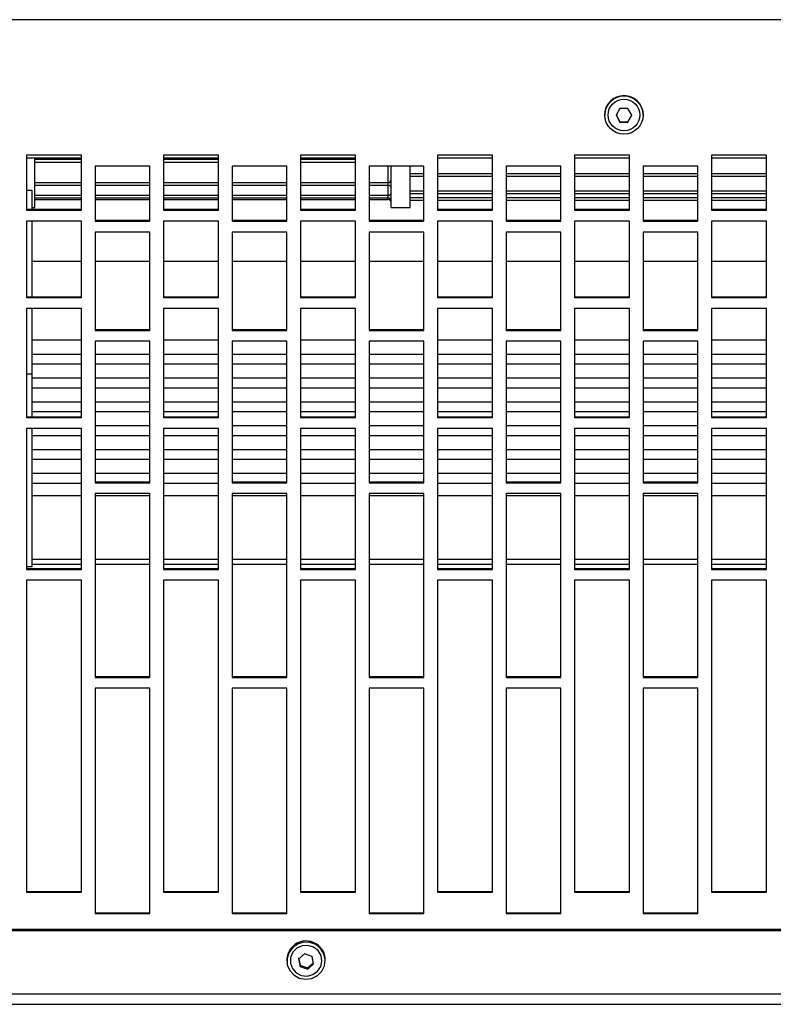
# Model space of a CAD drawing. Extents: x 8533 to 37935, y -10483 to 14592.
# Drawn here: x 28913 to 29051, y -6015 to -5836 of the extents above; entities that cross this region are included whole.
import ezdxf

# ---------------------------------------------------------------- set-up
doc = ezdxf.new("R2010")
doc.units = 0
doc.header["$LTSCALE"] = 10
doc.layers.get('0').update_dxf_attribs({"linetype": 'CONTINUOUS'})

msp = doc.modelspace()

# ---------------------------------------------------------------- linework, layer by layer
at = {"color": 7, "linetype": 'Continuous'}
for p, q in [((30290.426, -5835.731), (28288.425, -5835.731)), ((29022.704, -5851.913), (29021.982, -5853.161)), ((29024.869, -5853.161), (29024.147, -5851.913)), ((29019.926, -5853.091), (29019.926, -5853.131)), ((29021.982, -5853.115), (29022.704, -5854.364)), ((29021.982, -5853.161), (29022.704, -5854.41)), ((29022.704, -5854.41), (29022.704, -5854.364)), ((29022.704, -5854.364), (29024.147, -5854.364)), ((29024.147, -5854.364), (29024.869, -5853.115)), ((29024.147, -5854.41), (29024.869, -5853.161)), ((29024.147, -5854.41), (29024.147, -5854.364)), ((29026.926, -5853.131), (29026.926, -5853.091)), ((28924.425, -5860.474), (28914.425, -5860.474)), ((28914.425, -5860.474), (28914.425, -5870.481)), ((28924.425, -5861.026), (28914.425, -5861.026)), ((28915.926, -5870.026), (28915.926, -5861.026)), ((28915.926, -5861.707), (28924.425, -5861.707)), ((28924.425, -5870.481), (28924.425, -5860.474)), ((28949.425, -5860.474), (28939.426, -5860.474)), ((28939.426, -5860.474), (28939.426, -5870.481)), ((28949.425, -5861.026), (28939.426, -5861.026)), ((28939.426, -5861.707), (28949.425, -5861.707)), ((28949.425, -5870.481), (28949.425, -5860.474)), ((28974.426, -5860.474), (28964.426, -5860.474)), ((28964.426, -5860.474), (28964.426, -5870.481)), ((28974.426, -5861.026), (28964.426, -5861.026)), ((28964.426, -5861.707), (28974.426, -5861.707)), ((28974.426, -5870.481), (28974.426, -5860.474)), ((28999.426, -5860.474), (28989.425, -5860.474)), ((28989.425, -5860.474), (28989.425, -5870.481)), ((28999.426, -5861.026), (28989.425, -5861.026)), ((28999.426, -5870.481), (28999.426, -5860.474)), ((29024.426, -5860.474), (29014.425, -5860.474)), ((29014.425, -5860.474), (29014.425, -5870.481)), ((29024.426, -5861.026), (29014.425, -5861.026)), ((29024.426, -5870.481), (29024.426, -5860.474)), ((29049.426, -5860.474), (29039.425, -5860.474)), ((29039.425, -5860.474), (29039.425, -5870.481)), ((29049.426, -5861.026), (29039.425, -5861.026)), ((29049.426, -5870.481), (29049.426, -5860.474)), ((28926.925, -5862.477), (28926.925, -5872.48)), ((28936.926, -5862.477), (28926.925, -5862.477)), ((28936.926, -5872.48), (28936.926, -5862.477)), ((28951.925, -5862.477), (28951.925, -5872.48)), ((28961.926, -5862.477), (28951.925, -5862.477)), ((28961.926, -5872.48), (28961.926, -5862.477)), ((28976.925, -5862.477), (28976.925, -5872.48)), ((28986.925, -5862.477), (28976.925, -5862.477)), ((28980.926, -5870.026), (28980.926, -5862.516)), ((28984.425, -5870.026), (28984.425, -5862.477)), ((28986.925, -5872.48), (28986.925, -5862.477)), ((29001.926, -5862.477), (29001.926, -5872.48)), ((29011.925, -5862.477), (29001.926, -5862.477)), ((29011.925, -5872.48), (29011.925, -5862.477)), ((29026.926, -5862.477), (29026.926, -5872.48)), ((29036.926, -5862.477), (29026.926, -5862.477)), ((29036.926, -5872.48), (29036.926, -5862.477)), ((28984.425, -5864.288), (28986.925, -5864.288)), ((28989.425, -5864.288), (28999.426, -5864.288)), ((29001.926, -5864.288), (29011.925, -5864.288)), ((29014.425, -5864.288), (29024.426, -5864.288)), ((29026.926, -5864.288), (29036.926, -5864.288)), ((29039.425, -5864.288), (29049.426, -5864.288)), ((28915.425, -5866.934), (28914.425, -5866.934)), ((28915.425, -5870.337), (28915.425, -5866.934)), ((28915.926, -5865.946), (28924.425, -5865.946)), ((28926.925, -5865.946), (28936.926, -5865.946)), ((28939.426, -5865.946), (28949.425, -5865.946)), ((28951.925, -5865.946), (28961.926, -5865.946)), ((28964.426, -5865.946), (28974.426, -5865.946)), ((28976.925, -5865.946), (28980.426, -5865.946)), ((28915.926, -5868.252), (28924.425, -5868.252)), ((28915.926, -5868.559), (28924.425, -5868.559)), ((28926.925, -5868.252), (28936.926, -5868.252)), ((28926.925, -5868.559), (28936.926, -5868.559)), ((28939.426, -5868.252), (28949.425, -5868.252)), ((28939.426, -5868.559), (28949.425, -5868.559)), ((28951.925, -5868.252), (28961.926, -5868.252)), ((28951.925, -5868.559), (28961.926, -5868.559)), ((28964.426, -5868.252), (28974.426, -5868.252)), ((28964.426, -5868.559), (28974.426, -5868.559)), ((28976.925, -5868.252), (28980.426, -5868.252)), ((28976.925, -5868.559), (28980.426, -5868.559)), ((28984.425, -5867.468), (28986.925, -5867.468)), ((28984.425, -5868.671), (28986.925, -5868.671)), ((28989.425, -5867.468), (28999.426, -5867.468)), ((28989.425, -5868.671), (28999.426, -5868.671)), ((29001.926, -5867.468), (29011.925, -5867.468)), ((29001.926, -5868.671), (29011.925, -5868.671)), ((29014.425, -5867.468), (29024.426, -5867.468)), ((29014.425, -5868.671), (29024.426, -5868.671)), ((29026.926, -5867.468), (29036.926, -5867.468)), ((29026.926, -5868.671), (29036.926, -5868.671)), ((29039.425, -5867.468), (29049.426, -5867.468)), ((29039.425, -5868.671), (29049.426, -5868.671)), ((28914.425, -5870.337), (28924.425, -5870.337)), ((28914.425, -5870.481), (28924.425, -5870.481)), ((28915.425, -5870.026), (28915.926, -5870.026)), ((28939.426, -5870.337), (28949.425, -5870.337)), ((28939.426, -5870.481), (28949.425, -5870.481)), ((28964.426, -5870.337), (28974.426, -5870.337)), ((28964.426, -5870.481), (28974.426, -5870.481)), ((28980.926, -5870.026), (28984.425, -5870.026)), ((28989.425, -5870.337), (28999.426, -5870.337)), ((28989.425, -5870.481), (28999.426, -5870.481)), ((29014.425, -5870.337), (29024.426, -5870.337)), ((29014.425, -5870.481), (29024.426, -5870.481)), ((29039.425, -5870.337), (29049.426, -5870.337)), ((29039.425, -5870.481), (29049.426, -5870.481)), ((28924.425, -5872.48), (28914.425, -5872.48)), ((28914.425, -5872.48), (28914.425, -5886.454)), ((28915.425, -5886.309), (28915.425, -5872.48)), ((28924.425, -5886.454), (28924.425, -5872.48)), ((28926.925, -5872.336), (28936.926, -5872.336)), ((28926.925, -5872.48), (28936.926, -5872.48)), ((28949.425, -5872.48), (28939.426, -5872.48)), ((28939.426, -5872.48), (28939.426, -5886.454)), ((28949.425, -5886.454), (28949.425, -5872.48)), ((28951.925, -5872.336), (28961.926, -5872.336)), ((28951.925, -5872.48), (28961.926, -5872.48)), ((28974.426, -5872.48), (28964.426, -5872.48)), ((28964.426, -5872.48), (28964.426, -5886.454)), ((28974.426, -5886.454), (28974.426, -5872.48)), ((28976.925, -5872.336), (28986.925, -5872.336)), ((28976.925, -5872.48), (28986.925, -5872.48)), ((28999.426, -5872.48), (28989.425, -5872.48)), ((28989.425, -5872.48), (28989.425, -5886.454)), ((28999.426, -5886.454), (28999.426, -5872.48)), ((29001.926, -5872.336), (29011.925, -5872.336)), ((29001.926, -5872.48), (29011.925, -5872.48)), ((29024.426, -5872.48), (29014.425, -5872.48)), ((29014.425, -5872.48), (29014.425, -5886.454)), ((29024.426, -5886.454), (29024.426, -5872.48)), ((29026.926, -5872.336), (29036.926, -5872.336)), ((29026.926, -5872.48), (29036.926, -5872.48)), ((29049.426, -5872.48), (29039.425, -5872.48)), ((29039.425, -5872.48), (29039.425, -5886.454)), ((29049.426, -5886.454), (29049.426, -5872.48)), ((28926.925, -5874.479), (28926.925, -5892.431)), ((28936.926, -5874.479), (28926.925, -5874.479)), ((28936.926, -5892.431), (28936.926, -5874.479)), ((28951.925, -5874.479), (28951.925, -5892.431)), ((28961.926, -5874.479), (28951.925, -5874.479)), ((28961.926, -5892.431), (28961.926, -5874.479)), ((28976.925, -5874.479), (28976.925, -5892.431)), ((28986.925, -5874.479), (28976.925, -5874.479)), ((28986.925, -5892.431), (28986.925, -5874.479)), ((29001.926, -5874.479), (29001.926, -5892.431)), ((29011.925, -5874.479), (29001.926, -5874.479)), ((29011.925, -5892.431), (29011.925, -5874.479)), ((29026.926, -5874.479), (29026.926, -5892.431)), ((29036.926, -5874.479), (29026.926, -5874.479)), ((29036.926, -5892.431), (29036.926, -5874.479)), ((28924.425, -5879.841), (28915.425, -5879.841)), ((28936.926, -5879.841), (28926.925, -5879.841)), ((28949.425, -5879.841), (28939.426, -5879.841)), ((28961.926, -5879.841), (28951.925, -5879.841)), ((28974.426, -5879.841), (28964.426, -5879.841)), ((28986.925, -5879.841), (28976.925, -5879.841)), ((28999.426, -5879.841), (28989.425, -5879.841)), ((29011.925, -5879.841), (29001.926, -5879.841)), ((29024.426, -5879.841), (29014.425, -5879.841)), ((29036.926, -5879.841), (29026.926, -5879.841)), ((29049.426, -5879.841), (29039.425, -5879.841)), ((28914.425, -5886.309), (28924.425, -5886.309)), ((28914.425, -5886.454), (28924.425, -5886.454)), ((28939.426, -5886.309), (28949.425, -5886.309)), ((28939.426, -5886.454), (28949.425, -5886.454)), ((28964.426, -5886.309), (28974.426, -5886.309)), ((28964.426, -5886.454), (28974.426, -5886.454)), ((28989.425, -5886.309), (28999.426, -5886.309)), ((28989.425, -5886.454), (28999.426, -5886.454)), ((29014.425, -5886.309), (29024.426, -5886.309)), ((29014.425, -5886.454), (29024.426, -5886.454)), ((29039.425, -5886.309), (29049.426, -5886.309)), ((29039.425, -5886.454), (29049.426, -5886.454)), ((28924.425, -5888.447), (28914.425, -5888.447)), ((28914.425, -5888.447), (28914.425, -5908.337)), ((28915.425, -5900.428), (28915.425, -5888.447)), ((28924.425, -5908.337), (28924.425, -5888.447)), ((28949.425, -5888.447), (28939.426, -5888.447)), ((28939.426, -5888.447), (28939.426, -5908.337)), ((28949.425, -5908.337), (28949.425, -5888.447)), ((28974.426, -5888.447), (28964.426, -5888.447)), ((28964.426, -5888.447), (28964.426, -5908.337)), ((28974.426, -5908.337), (28974.426, -5888.447)), ((28999.426, -5888.447), (28989.425, -5888.447)), ((28989.425, -5888.447), (28989.425, -5908.337)), ((28999.426, -5908.337), (28999.426, -5888.447)), ((29024.426, -5888.447), (29014.425, -5888.447)), ((29014.425, -5888.447), (29014.425, -5908.337)), ((29024.426, -5908.337), (29024.426, -5888.447)), ((29049.426, -5888.447), (29039.425, -5888.447)), ((29039.425, -5888.447), (29039.425, -5908.337)), ((29049.426, -5908.337), (29049.426, -5888.447)), ((28926.925, -5892.287), (28936.926, -5892.287)), ((28926.925, -5892.431), (28936.926, -5892.431)), ((28951.925, -5892.287), (28961.926, -5892.287)), ((28951.925, -5892.431), (28961.926, -5892.431)), ((28976.925, -5892.287), (28986.925, -5892.287)), ((28976.925, -5892.431), (28986.925, -5892.431)), ((29001.926, -5892.287), (29011.925, -5892.287)), ((29001.926, -5892.431), (29011.925, -5892.431)), ((29026.926, -5892.287), (29036.926, -5892.287)), ((29026.926, -5892.431), (29036.926, -5892.431)), ((28924.425, -5894.195), (28915.425, -5894.195)), ((28926.925, -5894.422), (28926.925, -5920.236)), ((28936.926, -5894.422), (28926.925, -5894.422)), ((28936.926, -5920.236), (28936.926, -5894.422)), ((28949.425, -5894.195), (28939.426, -5894.195)), ((28951.925, -5894.422), (28951.925, -5920.236)), ((28961.926, -5894.422), (28951.925, -5894.422)), ((28961.926, -5920.236), (28961.926, -5894.422)), ((28974.426, -5894.195), (28964.426, -5894.195)), ((28976.925, -5894.422), (28976.925, -5920.236)), ((28986.925, -5894.422), (28976.925, -5894.422)), ((28986.925, -5920.236), (28986.925, -5894.422)), ((28999.426, -5894.195), (28989.425, -5894.195)), ((29001.926, -5894.422), (29001.926, -5920.236)), ((29011.925, -5894.422), (29001.926, -5894.422)), ((29011.925, -5920.236), (29011.925, -5894.422)), ((29024.426, -5894.195), (29014.425, -5894.195)), ((29026.926, -5894.422), (29026.926, -5920.236)), ((29036.926, -5894.422), (29026.926, -5894.422)), ((29036.926, -5920.236), (29036.926, -5894.422)), ((29049.426, -5894.195), (29039.425, -5894.195)), ((28924.425, -5896.807), (28915.425, -5896.807)), ((28936.926, -5896.807), (28926.925, -5896.807)), ((28949.425, -5896.807), (28939.426, -5896.807)), ((28961.926, -5896.807), (28951.925, -5896.807)), ((28974.426, -5896.807), (28964.426, -5896.807)), ((28986.925, -5896.807), (28976.925, -5896.807)), ((28999.426, -5896.807), (28989.425, -5896.807)), ((29011.925, -5896.807), (29001.926, -5896.807)), ((29024.426, -5896.807), (29014.425, -5896.807)), ((29036.926, -5896.807), (29026.926, -5896.807)), ((29049.426, -5896.807), (29039.425, -5896.807)), ((28915.425, -5898.548), (28924.425, -5898.548)), ((28926.925, -5898.548), (28936.926, -5898.548)), ((28939.426, -5898.548), (28949.425, -5898.548)), ((28951.925, -5898.548), (28961.926, -5898.548)), ((28964.426, -5898.548), (28974.426, -5898.548)), ((28976.925, -5898.548), (28986.925, -5898.548)), ((28989.425, -5898.548), (28999.426, -5898.548)), ((29001.926, -5898.548), (29011.925, -5898.548)), ((29014.425, -5898.548), (29024.426, -5898.548)), ((29026.926, -5898.548), (29036.926, -5898.548)), ((29039.425, -5898.548), (29049.426, -5898.548)), ((28915.425, -5900.428), (28914.425, -5900.428)), ((28915.425, -5908.193), (28915.425, -5900.428)), ((28924.425, -5901.16), (28915.425, -5901.16)), ((28936.926, -5901.16), (28926.925, -5901.16)), ((28949.425, -5901.16), (28939.426, -5901.16)), ((28961.926, -5901.16), (28951.925, -5901.16)), ((28974.426, -5901.16), (28964.426, -5901.16)), ((28986.925, -5901.16), (28976.925, -5901.16)), ((28999.426, -5901.16), (28989.425, -5901.16)), ((29011.925, -5901.16), (29001.926, -5901.16)), ((29024.426, -5901.16), (29014.425, -5901.16)), ((29036.926, -5901.16), (29026.926, -5901.16)), ((29049.426, -5901.16), (29039.425, -5901.16)), ((28915.425, -5902.901), (28924.425, -5902.901)), ((28926.925, -5902.901), (28936.926, -5902.901)), ((28939.426, -5902.901), (28949.425, -5902.901)), ((28951.925, -5902.901), (28961.926, -5902.901)), ((28964.426, -5902.901), (28974.426, -5902.901)), ((28976.925, -5902.901), (28986.925, -5902.901)), ((28989.425, -5902.901), (28999.426, -5902.901)), ((29001.926, -5902.901), (29011.925, -5902.901)), ((29014.425, -5902.901), (29024.426, -5902.901)), ((29026.926, -5902.901), (29036.926, -5902.901)), ((29039.425, -5902.901), (29049.426, -5902.901)), ((28924.425, -5905.512), (28915.425, -5905.512)), ((28936.926, -5905.512), (28926.925, -5905.512)), ((28949.425, -5905.512), (28939.426, -5905.512)), ((28961.926, -5905.512), (28951.925, -5905.512)), ((28974.426, -5905.512), (28964.426, -5905.512)), ((28986.925, -5905.512), (28976.925, -5905.512)), ((28999.426, -5905.512), (28989.425, -5905.512)), ((29011.925, -5905.512), (29001.926, -5905.512)), ((29024.426, -5905.512), (29014.425, -5905.512)), ((29036.926, -5905.512), (29026.926, -5905.512)), ((29049.426, -5905.512), (29039.425, -5905.512)), ((28914.425, -5908.193), (28924.425, -5908.193)), ((28914.425, -5908.337), (28924.425, -5908.337)), ((28915.425, -5907.253), (28924.425, -5907.253)), ((28926.925, -5907.253), (28936.926, -5907.253)), ((28939.426, -5907.253), (28949.425, -5907.253)), ((28939.426, -5908.193), (28949.425, -5908.193)), ((28939.426, -5908.337), (28949.425, -5908.337)), ((28951.925, -5907.253), (28961.926, -5907.253)), ((28964.426, -5907.253), (28974.426, -5907.253)), ((28964.426, -5908.193), (28974.426, -5908.193)), ((28964.426, -5908.337), (28974.426, -5908.337)), ((28976.925, -5907.253), (28986.925, -5907.253)), ((28989.425, -5907.253), (28999.426, -5907.253)), ((28989.425, -5908.193), (28999.426, -5908.193)), ((28989.425, -5908.337), (28999.426, -5908.337)), ((29001.926, -5907.253), (29011.925, -5907.253)), ((29014.425, -5907.253), (29024.426, -5907.253)), ((29014.425, -5908.193), (29024.426, -5908.193)), ((29014.425, -5908.337), (29024.426, -5908.337)), ((29026.926, -5907.253), (29036.926, -5907.253)), ((29039.425, -5907.253), (29049.426, -5907.253)), ((29039.425, -5908.193), (29049.426, -5908.193)), ((29039.425, -5908.337), (29049.426, -5908.337)), ((28936.926, -5909.865), (28926.925, -5909.865)), ((28961.926, -5909.865), (28951.925, -5909.865)), ((28986.925, -5909.865), (28976.925, -5909.865)), ((29011.925, -5909.865), (29001.926, -5909.865)), ((29036.926, -5909.865), (29026.926, -5909.865)), ((28924.425, -5910.322), (28914.425, -5910.322)), ((28914.425, -5910.322), (28914.425, -5936.058)), ((28915.425, -5935.54), (28915.425, -5910.322)), ((28915.425, -5911.606), (28924.425, -5911.606)), ((28924.425, -5936.058), (28924.425, -5910.322)), ((28926.925, -5911.606), (28936.926, -5911.606)), ((28949.425, -5910.322), (28939.426, -5910.322)), ((28939.426, -5910.322), (28939.426, -5936.058)), ((28939.426, -5911.606), (28949.425, -5911.606)), ((28949.425, -5936.058), (28949.425, -5910.322)), ((28951.925, -5911.606), (28961.926, -5911.606)), ((28974.426, -5910.322), (28964.426, -5910.322)), ((28964.426, -5910.322), (28964.426, -5936.058)), ((28964.426, -5911.606), (28974.426, -5911.606)), ((28974.426, -5936.058), (28974.426, -5910.322)), ((28976.925, -5911.606), (28986.925, -5911.606)), ((28999.426, -5910.322), (28989.425, -5910.322)), ((28989.425, -5910.322), (28989.425, -5936.058)), ((28989.425, -5911.606), (28999.426, -5911.606)), ((28999.426, -5936.058), (28999.426, -5910.322)), ((29001.926, -5911.606), (29011.925, -5911.606)), ((29024.426, -5910.322), (29014.425, -5910.322)), ((29014.425, -5910.322), (29014.425, -5936.058)), ((29014.425, -5911.606), (29024.426, -5911.606)), ((29024.426, -5936.058), (29024.426, -5910.322)), ((29026.926, -5911.606), (29036.926, -5911.606)), ((29049.426, -5910.322), (29039.425, -5910.322)), ((29039.425, -5910.322), (29039.425, -5936.058)), ((29039.425, -5911.606), (29049.426, -5911.606)), ((29049.426, -5936.058), (29049.426, -5910.322)), ((28924.425, -5914.218), (28915.425, -5914.218)), ((28936.926, -5914.218), (28926.925, -5914.218)), ((28949.425, -5914.218), (28939.426, -5914.218)), ((28961.926, -5914.218), (28951.925, -5914.218)), ((28974.426, -5914.218), (28964.426, -5914.218)), ((28986.925, -5914.218), (28976.925, -5914.218)), ((28999.426, -5914.218), (28989.425, -5914.218)), ((29011.925, -5914.218), (29001.926, -5914.218)), ((29024.426, -5914.218), (29014.425, -5914.218)), ((29036.926, -5914.218), (29026.926, -5914.218)), ((29049.426, -5914.218), (29039.425, -5914.218)), ((28915.425, -5915.959), (28924.425, -5915.959)), ((28926.925, -5915.959), (28936.926, -5915.959)), ((28939.426, -5915.959), (28949.425, -5915.959)), ((28951.925, -5915.959), (28961.926, -5915.959)), ((28964.426, -5915.959), (28974.426, -5915.959)), ((28976.925, -5915.959), (28986.925, -5915.959)), ((28989.425, -5915.959), (28999.426, -5915.959)), ((29001.926, -5915.959), (29011.925, -5915.959)), ((29014.425, -5915.959), (29024.426, -5915.959)), ((29026.926, -5915.959), (29036.926, -5915.959)), ((29039.425, -5915.959), (29049.426, -5915.959)), ((28924.425, -5918.57), (28915.425, -5918.57)), ((28936.926, -5918.57), (28926.925, -5918.57)), ((28949.425, -5918.57), (28939.426, -5918.57)), ((28961.926, -5918.57), (28951.925, -5918.57)), ((28974.426, -5918.57), (28964.426, -5918.57)), ((28986.925, -5918.57), (28976.925, -5918.57)), ((28999.426, -5918.57), (28989.425, -5918.57)), ((29011.925, -5918.57), (29001.926, -5918.57)), ((29024.426, -5918.57), (29014.425, -5918.57)), ((29036.926, -5918.57), (29026.926, -5918.57)), ((29049.426, -5918.57), (29039.425, -5918.57)), ((28915.425, -5920.311), (28924.425, -5920.311)), ((28926.925, -5920.091), (28936.926, -5920.091)), ((28926.925, -5920.236), (28936.926, -5920.236)), ((28939.426, -5920.311), (28949.425, -5920.311)), ((28951.925, -5920.091), (28961.926, -5920.091)), ((28951.925, -5920.236), (28961.926, -5920.236)), ((28964.426, -5920.311), (28974.426, -5920.311)), ((28976.925, -5920.091), (28986.925, -5920.091)), ((28976.925, -5920.236), (28986.925, -5920.236)), ((28989.425, -5920.311), (28999.426, -5920.311)), ((29001.926, -5920.091), (29011.925, -5920.091)), ((29001.926, -5920.236), (29011.925, -5920.236)), ((29014.425, -5920.311), (29024.426, -5920.311)), ((29026.926, -5920.091), (29036.926, -5920.091)), ((29026.926, -5920.236), (29036.926, -5920.236)), ((29039.425, -5920.311), (29049.426, -5920.311)), ((28924.425, -5922.633), (28915.425, -5922.633)), ((28926.925, -5922.216), (28926.925, -5955.768)), ((28936.926, -5922.216), (28926.925, -5922.216)), ((28936.926, -5922.633), (28926.925, -5922.633)), ((28936.926, -5955.768), (28936.926, -5922.216)), ((28949.425, -5922.633), (28939.426, -5922.633)), ((28951.925, -5922.216), (28951.925, -5955.768)), ((28961.926, -5922.216), (28951.925, -5922.216)), ((28961.926, -5922.633), (28951.925, -5922.633)), ((28961.926, -5955.768), (28961.926, -5922.216)), ((28974.426, -5922.633), (28964.426, -5922.633)), ((28976.925, -5922.216), (28976.925, -5955.768)), ((28986.925, -5922.216), (28976.925, -5922.216)), ((28986.925, -5922.633), (28976.925, -5922.633)), ((28986.925, -5955.768), (28986.925, -5922.216)), ((28999.426, -5922.633), (28989.425, -5922.633)), ((29001.926, -5922.216), (29001.926, -5955.768)), ((29011.925, -5922.216), (29001.926, -5922.216)), ((29011.925, -5922.633), (29001.926, -5922.633)), ((29011.925, -5955.768), (29011.925, -5922.216)), ((29024.426, -5922.633), (29014.425, -5922.633)), ((29026.926, -5922.216), (29026.926, -5955.768)), ((29036.926, -5922.216), (29026.926, -5922.216)), ((29036.926, -5922.633), (29026.926, -5922.633)), ((29036.926, -5955.768), (29036.926, -5922.216)), ((29049.426, -5922.633), (29039.425, -5922.633)), ((28914.425, -5935.54), (28915.425, -5935.54)), ((28914.425, -5935.914), (28924.425, -5935.914)), ((28914.425, -5936.058), (28924.425, -5936.058)), ((28939.426, -5935.914), (28949.425, -5935.914)), ((28939.426, -5936.058), (28949.425, -5936.058)), ((28964.426, -5935.914), (28974.426, -5935.914)), ((28964.426, -5936.058), (28974.426, -5936.058)), ((28989.425, -5935.914), (28999.426, -5935.914)), ((28989.425, -5936.058), (28999.426, -5936.058)), ((29014.425, -5935.914), (29024.426, -5935.914)), ((29014.425, -5936.058), (29024.426, -5936.058)), ((29039.425, -5935.914), (29049.426, -5935.914)), ((29039.425, -5936.058), (29049.426, -5936.058)), ((28914.425, -5938.032), (28914.425, -5994.962)), ((28924.425, -5938.032), (28914.425, -5938.032)), ((28924.425, -5994.962), (28924.425, -5938.032)), ((28939.426, -5938.032), (28939.426, -5994.962)), ((28949.425, -5938.032), (28939.426, -5938.032)), ((28949.425, -5994.962), (28949.425, -5938.032)), ((28964.426, -5938.032), (28964.426, -5994.962)), ((28974.426, -5938.032), (28964.426, -5938.032)), ((28974.426, -5994.962), (28974.426, -5938.032)), ((28989.425, -5938.032), (28989.425, -5994.962)), ((28999.426, -5938.032), (28989.425, -5938.032)), ((28999.426, -5994.962), (28999.426, -5938.032)), ((29014.425, -5938.032), (29014.425, -5994.962)), ((29024.426, -5938.032), (29014.425, -5938.032)), ((29024.426, -5994.962), (29024.426, -5938.032)), ((29039.425, -5938.032), (29039.425, -5994.962)), ((29049.426, -5938.032), (29039.425, -5938.032)), ((29049.426, -5994.962), (29049.426, -5938.032)), ((28926.925, -5955.624), (28936.926, -5955.624)), ((28926.925, -5955.768), (28936.926, -5955.768)), ((28951.925, -5955.624), (28961.926, -5955.624)), ((28951.925, -5955.768), (28961.926, -5955.768)), ((28976.925, -5955.624), (28986.925, -5955.624)), ((28976.925, -5955.768), (28986.925, -5955.768)), ((29001.926, -5955.624), (29011.925, -5955.624)), ((29001.926, -5955.768), (29011.925, -5955.768)), ((29026.926, -5955.624), (29036.926, -5955.624)), ((29026.926, -5955.768), (29036.926, -5955.768)), ((28926.925, -5957.735), (28926.925, -5998.865)), ((28936.926, -5957.735), (28926.925, -5957.735)), ((28936.926, -5998.865), (28936.926, -5957.735)), ((28951.925, -5957.735), (28951.925, -5998.865)), ((28961.926, -5957.735), (28951.925, -5957.735)), ((28961.926, -5998.865), (28961.926, -5957.735)), ((28976.925, -5957.735), (28976.925, -5998.865)), ((28986.925, -5957.735), (28976.925, -5957.735)), ((28986.925, -5998.865), (28986.925, -5957.735)), ((29001.926, -5957.735), (29001.926, -5998.865)), ((29011.925, -5957.735), (29001.926, -5957.735)), ((29011.925, -5998.865), (29011.925, -5957.735)), ((29026.926, -5957.735), (29026.926, -5998.865)), ((29036.926, -5957.735), (29026.926, -5957.735)), ((29036.926, -5998.865), (29036.926, -5957.735)), ((28914.425, -5994.817), (28924.425, -5994.817)), ((28914.425, -5994.962), (28924.425, -5994.962)), ((28939.426, -5994.817), (28949.425, -5994.817)), ((28939.426, -5994.962), (28949.425, -5994.962)), ((28964.426, -5994.817), (28974.426, -5994.817)), ((28964.426, -5994.962), (28974.426, -5994.962)), ((28989.425, -5994.817), (28999.426, -5994.817)), ((28989.425, -5994.962), (28999.426, -5994.962)), ((29014.425, -5994.817), (29024.426, -5994.817)), ((29014.425, -5994.962), (29024.426, -5994.962)), ((29039.425, -5994.817), (29049.426, -5994.817)), ((29039.425, -5994.962), (29049.426, -5994.962)), ((28926.925, -5998.72), (28936.926, -5998.72)), ((28926.925, -5998.865), (28936.926, -5998.865)), ((28951.925, -5998.72), (28961.926, -5998.72)), ((28951.925, -5998.865), (28961.926, -5998.865)), ((28976.925, -5998.72), (28986.925, -5998.72)), ((28976.925, -5998.865), (28986.925, -5998.865)), ((29001.926, -5998.72), (29011.925, -5998.72)), ((29001.926, -5998.865), (29011.925, -5998.865)), ((29026.926, -5998.72), (29036.926, -5998.72)), ((29026.926, -5998.865), (29036.926, -5998.865)), ((28288.425, -6001.725), (30290.426, -6001.725)), ((28288.425, -6001.965), (30290.426, -6001.965)), ((28961.925, -6007.279), (28961.925, -6007.468)), ((28964.061, -6006.935), (28964.334, -6008.306)), ((28964.061, -6007.158), (28964.334, -6008.529)), ((28966.515, -6006.701), (28965.151, -6006.244)), ((28966.789, -6008.071), (28966.515, -6006.701)), ((28968.925, -6007.468), (28968.925, -6007.279)), ((28964.334, -6008.529), (28964.334, -6008.306)), ((28964.334, -6008.306), (28965.698, -6008.763)), ((28964.334, -6008.529), (28965.698, -6008.986)), ((28965.698, -6008.763), (28966.789, -6007.848)), ((28965.698, -6008.986), (28965.698, -6008.763)), ((28288.425, -6013.529), (30290.426, -6013.529)), ((28288.425, -6015.429), (30290.426, -6015.429))]:
    msp.add_line(p, q, dxfattribs=at)
at = {"color": 8, "linetype": 'Continuous'}
for p, q in [((28915.926, -5861.208), (28924.425, -5861.208)), ((28939.426, -5861.208), (28949.425, -5861.208)), ((28964.426, -5861.208), (28974.426, -5861.208)), ((28980.426, -5865.455), (28980.426, -5862.477)), ((28984.425, -5863.793), (28986.925, -5863.793)), ((28989.425, -5863.793), (28999.426, -5863.793)), ((29001.926, -5863.793), (29011.925, -5863.793)), ((29014.425, -5863.793), (29024.426, -5863.793)), ((29026.926, -5863.793), (29036.926, -5863.793)), ((29039.425, -5863.793), (29049.426, -5863.793)), ((28915.926, -5865.455), (28924.425, -5865.455)), ((28926.925, -5865.455), (28936.926, -5865.455)), ((28939.426, -5865.455), (28949.425, -5865.455)), ((28951.925, -5865.455), (28961.926, -5865.455)), ((28964.426, -5865.455), (28974.426, -5865.455)), ((28976.925, -5865.455), (28980.426, -5865.455)), ((28980.426, -5865.946), (28980.426, -5865.455)), ((28980.426, -5867.776), (28980.426, -5865.946)), ((28984.425, -5866.984), (28986.925, -5866.984)), ((28989.425, -5866.984), (28999.426, -5866.984)), ((29001.926, -5866.984), (29011.925, -5866.984)), ((29014.425, -5866.984), (29024.426, -5866.984)), ((29026.926, -5866.984), (29036.926, -5866.984)), ((29039.425, -5866.984), (29049.426, -5866.984)), ((28915.926, -5867.776), (28924.425, -5867.776)), ((28926.925, -5867.776), (28936.926, -5867.776)), ((28939.426, -5867.776), (28949.425, -5867.776)), ((28951.925, -5867.776), (28961.926, -5867.776)), ((28964.426, -5867.776), (28974.426, -5867.776)), ((28976.925, -5867.776), (28980.426, -5867.776)), ((28980.426, -5868.252), (28980.426, -5867.776)), ((28980.426, -5868.559), (28980.426, -5868.252)), ((28984.425, -5868.206), (28986.925, -5868.206)), ((28989.425, -5868.206), (28999.426, -5868.206)), ((29001.926, -5868.206), (29011.925, -5868.206)), ((29014.425, -5868.206), (29024.426, -5868.206)), ((29026.926, -5868.206), (29036.926, -5868.206)), ((29039.425, -5868.206), (29049.426, -5868.206)), ((28915.425, -5934.175), (28924.425, -5934.175)), ((28915.425, -5935.116), (28924.425, -5935.116)), ((28926.925, -5934.175), (28936.926, -5934.175)), ((28926.925, -5935.116), (28936.926, -5935.116)), ((28939.426, -5934.175), (28949.425, -5934.175)), ((28939.426, -5935.116), (28949.425, -5935.116)), ((28951.925, -5934.175), (28961.926, -5934.175)), ((28951.925, -5935.116), (28961.926, -5935.116)), ((28964.426, -5934.175), (28974.426, -5934.175)), ((28964.426, -5935.116), (28974.426, -5935.116)), ((28976.925, -5934.175), (28986.925, -5934.175)), ((28976.925, -5935.116), (28986.925, -5935.116)), ((28989.425, -5934.175), (28999.426, -5934.175)), ((28989.425, -5935.116), (28999.426, -5935.116)), ((29001.926, -5934.175), (29011.925, -5934.175)), ((29001.926, -5935.116), (29011.925, -5935.116)), ((29014.425, -5934.175), (29024.426, -5934.175)), ((29014.425, -5935.116), (29024.426, -5935.116)), ((29026.926, -5934.175), (29036.926, -5934.175)), ((29026.926, -5935.116), (29036.926, -5935.116)), ((29039.425, -5934.175), (29049.426, -5934.175)), ((29039.425, -5935.116), (29049.426, -5935.116))]:
    msp.add_line(p, q, dxfattribs=at)
at = {"color": 7, "linetype": 'Continuous'}
for points in [[(28968.07, -6005.252), (28967.182, -6004.541), (28966.104, -6004.148), (28964.952, -6004.115), (28963.852, -6004.445), (28962.922, -6005.102), (28962.263, -6006.016), (28961.947, -6007.088), (28962.007, -6008.2), (28962.438, -6009.234), (28963.193, -6010.076), (28964.189, -6010.635), (28965.319, -6010.851), (28966.461, -6010.701), (28967.49, -6010.201), (28968.296, -6009.404), (28968.79, -6008.397), (28968.92, -6007.29), (28968.671, -6006.202), (28968.07, -6005.252)], [(28967.616, -6005.632), (28966.782, -6004.99), (28965.765, -6004.683), (28964.701, -6004.752), (28963.736, -6005.188), (28962.998, -6005.932), (28962.588, -6006.884), (28962.561, -6007.914), (28962.921, -6008.884), (28963.619, -6009.663), (28964.561, -6010.146), (28965.619, -6010.266), (28966.651, -6010.009), (28967.518, -6009.409), (28968.102, -6008.547), (28968.324, -6007.539), (28968.154, -6006.521), (28967.616, -6005.632)]]:
    msp.add_lwpolyline(points, dxfattribs=at)
for centre, radius in [((29023.422, -5853.132), 3.497), ((29023.423, -5853.132), 2.897)]:
    msp.add_circle(centre, radius, dxfattribs=at)
for centre, radius, start, end in [((29023.426, -5853.092), 3.5, 0.05313, 179.94687), ((28980.435, -5864.964), 0.491, 268.93889, 358.89681), ((28980.425, -5866.446), 0.5, 0, 90), ((28980.425, -5868.752), 0.5, 0, 90), ((28980.425, -5869.059), 0.5, 0, 90), ((28980.448, -5867.299), 0.478, 267.24432, 356.94935), ((28965.434, -6007.367), 3.511, 41.34448, 178.32534), ((28965.612, -6007.269), 3.313, 0.07928, 42.10555)]:
    msp.add_arc(centre, radius, start, end, dxfattribs=at)
for points in [[(29024.147, -5851.913), (29023.907, -5851.914), (29023.425, -5851.917), (29022.944, -5851.914), (29022.704, -5851.913)], [(29022.704, -5854.41), (29022.944, -5854.411), (29023.425, -5854.413), (29023.907, -5854.411), (29024.147, -5854.41)]]:
    msp.add_open_spline(points, degree=3, dxfattribs=at)
for points, knots in [([(28965.151, -6006.244), (28964.97, -6006.403), (28964.606, -6006.72), (28964.242, -6007.012), (28964.061, -6007.158)], [0, 0, 0, 0, 0.5000089, 1, 1, 1, 1]), ([(28965.698, -6008.986), (28965.88, -6008.839), (28966.243, -6008.547), (28966.607, -6008.23), (28966.789, -6008.071)], [0, 0, 0, 0, 0.499989, 1, 1, 1, 1])]:
    msp.add_open_spline(points, degree=3, knots=knots, dxfattribs=at)

doc.saveas('drawing.dxf')
